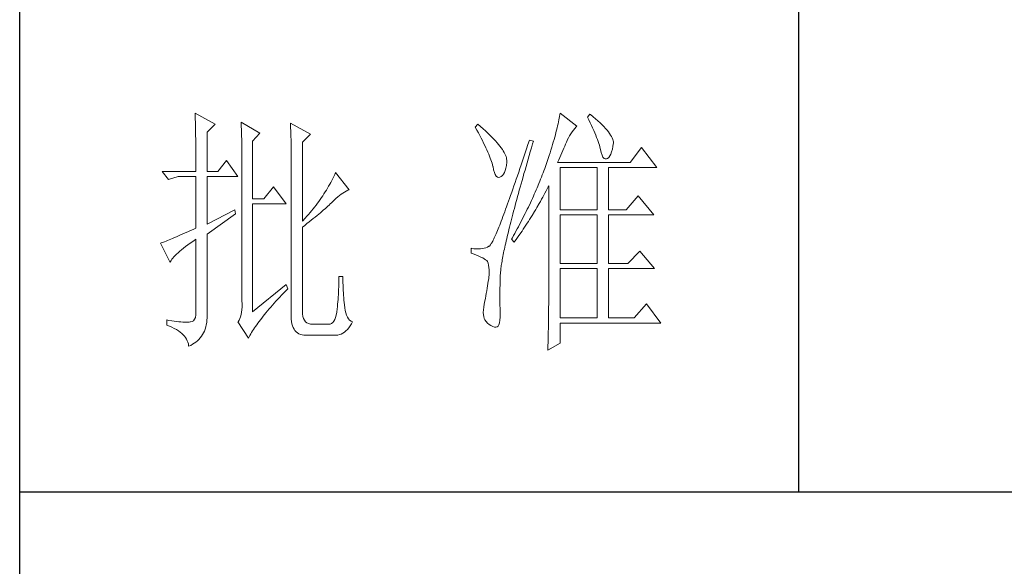
# Model space of a CAD drawing. Units: millimetres. Extents: x 23457 to 63529, y -7138 to 84492.
# Drawn here: x 60859 to 61063, y 78196 to 78310 of the extents above; entities that cross this region are included whole.
import ezdxf

# ---------------------------------------------------------------- set-up
doc = ezdxf.new("R2010")
doc.units = ezdxf.units.MM
doc.layers.add('轮廓线', color=7, linetype='Continuous', lineweight=25)

# ---------------------------------------------------------------- blocks, each defined once
blk = doc.blocks.new('文字')
blk.add_line((3870.01, 1145.22), (3870.01, 643.97))
at = {"layer": '轮廓线', "color": 7, "lineweight": 0}
for p, q in [((3753.84, 716.94), (3753.85, 716.52)), ((3757.72, 714.8), (3753.84, 716.94)), ((3824.11, 716.94), (3824.07, 716.63)), ((3827.37, 714.42), (3824.11, 716.94)), ((3753.85, 716.52), (3753.86, 716.1)), ((3753.86, 716.1), (3753.87, 715.67)), ((3753.87, 715.67), (3753.88, 715.23)), ((3753.88, 715.23), (3753.9, 714.79)), ((3762.7, 715.19), (3762.72, 714.75)), ((3766.27, 713.05), (3762.7, 715.19)), ((3772.18, 715), (3772.2, 714.52)), ((3776.07, 712.86), (3772.18, 715)), ((3823.81, 715.23), (3823.73, 714.85)), ((3823.89, 715.6), (3823.81, 715.23)), ((3823.96, 715.96), (3823.89, 715.6)), ((3824.01, 716.3), (3823.96, 715.96)), ((3824.07, 716.63), (3824.01, 716.3)), ((3829.86, 716.75), (3829.4, 716.17)), ((3829.4, 716.17), (3829.67, 715.61)), ((3829.67, 715.61), (3829.92, 715.07)), ((3829.98, 716.66), (3829.86, 716.75)), ((3829.92, 715.07), (3830.17, 714.56)), ((3830.49, 716.23), (3829.98, 716.66)), ((3830.96, 715.83), (3830.49, 716.23)), ((3831.41, 715.44), (3830.96, 715.83)), ((3831.82, 715.05), (3831.41, 715.44)), ((3832.2, 714.68), (3831.82, 715.05)), ((3753.9, 714.79), (3753.91, 714.34)), ((3753.91, 714.34), (3753.92, 713.89)), ((3753.92, 713.89), (3753.92, 713.43)), ((3753.92, 713.43), (3753.93, 712.96)), ((3756.17, 713.25), (3757.72, 714.8)), ((3756.17, 705.67), (3756.17, 713.25)), ((3762.72, 714.75), (3762.73, 714.29)), ((3762.73, 714.29), (3762.75, 713.83)), ((3762.75, 713.83), (3762.76, 713.37)), ((3762.76, 713.37), (3762.78, 712.9)), ((3764.87, 711.5), (3766.27, 713.05)), ((3772.2, 714.52), (3772.22, 714.03)), ((3772.22, 714.03), (3772.24, 713.55)), ((3772.24, 713.55), (3772.26, 713.07)), ((3772.26, 713.07), (3772.31, 711.13)), ((3808.25, 714.8), (3807.79, 714.22)), ((3807.79, 714.22), (3808.09, 713.67)), ((3808.09, 713.67), (3808.38, 713.14)), ((3808.82, 714.32), (3808.25, 714.8)), ((3808.38, 713.14), (3808.65, 712.62)), ((3809.31, 713.9), (3808.82, 714.32)), ((3809.76, 713.48), (3809.31, 713.9)), ((3810.19, 713.08), (3809.76, 713.48)), ((3810.6, 712.69), (3810.19, 713.08)), ((3823.33, 713.2), (3823.22, 712.76)), ((3823.44, 713.63), (3823.33, 713.2)), ((3823.55, 714.06), (3823.44, 713.63)), ((3823.64, 714.46), (3823.55, 714.06)), ((3823.73, 714.85), (3823.64, 714.46)), ((3826.18, 712.96), (3826.42, 713.33)), ((3826.42, 713.33), (3826.68, 713.67)), ((3826.68, 713.67), (3826.94, 713.99)), ((3826.94, 713.99), (3827.22, 714.27)), ((3827.22, 714.27), (3827.37, 714.42)), ((3830.17, 714.56), (3830.39, 714.06)), ((3830.39, 714.06), (3830.61, 713.58)), ((3830.61, 713.58), (3830.81, 713.12)), ((3830.81, 713.12), (3830.99, 712.67)), ((3832.56, 714.32), (3832.2, 714.68)), ((3832.88, 713.97), (3832.56, 714.32)), ((3833.17, 713.63), (3832.88, 713.97)), ((3833.43, 713.31), (3833.17, 713.63)), ((3833.66, 713), (3833.43, 713.31)), ((3833.85, 712.7), (3833.66, 713)), ((3753.93, 712.96), (3753.94, 712.49)), ((3753.94, 712.49), (3753.95, 712.02)), ((3753.95, 712.02), (3753.96, 711.53)), ((3753.96, 711.53), (3753.96, 711.05)), ((3762.78, 712.9), (3762.79, 712.43)), ((3762.79, 712.43), (3762.8, 711.95)), ((3762.8, 711.95), (3762.81, 711.47)), ((3762.81, 711.47), (3762.82, 710.99)), ((3764.87, 700.42), (3764.87, 711.5)), ((3772.31, 711.13), (3772.31, 710.65)), ((3774.52, 711.3), (3776.07, 712.86)), ((3774.52, 696.14), (3774.52, 711.3)), ((3808.65, 712.62), (3808.91, 712.11)), ((3808.91, 712.11), (3809.16, 711.63)), ((3809.16, 711.63), (3809.4, 711.15)), ((3809.4, 711.15), (3809.62, 710.7)), ((3810.99, 712.31), (3810.6, 712.69)), ((3811.34, 711.93), (3810.99, 712.31)), ((3811.68, 711.57), (3811.34, 711.93)), ((3811.99, 711.23), (3811.68, 711.57)), ((3812.28, 710.88), (3811.99, 711.23)), ((3818.2, 711.69), (3817.93, 710.87)), ((3818.98, 711.5), (3818.2, 711.69)), ((3818.82, 710.98), (3818.98, 711.5)), ((3822.82, 711.34), (3822.67, 710.85)), ((3822.96, 711.83), (3822.82, 711.34)), ((3823.09, 712.3), (3822.96, 711.83)), ((3823.22, 712.76), (3823.09, 712.3)), ((3825.18, 710.94), (3825.34, 711.31)), ((3825.34, 711.31), (3825.5, 711.67)), ((3825.5, 711.67), (3825.51, 711.69)), ((3825.51, 711.69), (3825.72, 712.14)), ((3825.72, 712.14), (3825.94, 712.57)), ((3825.94, 712.57), (3826.18, 712.96)), ((3830.99, 712.67), (3831.16, 712.25)), ((3831.16, 712.25), (3831.31, 711.84)), ((3831.31, 711.84), (3831.45, 711.45)), ((3831.45, 711.45), (3831.57, 711.08)), ((3831.57, 711.08), (3831.68, 710.73)), ((3834.02, 712.41), (3833.85, 712.7)), ((3834.16, 712.13), (3834.02, 712.41)), ((3834.26, 711.86), (3834.16, 712.13)), ((3834.33, 711.61), (3834.26, 711.86)), ((3834.38, 711.37), (3834.33, 711.61)), ((3834.37, 710.92), (3834.39, 711.13)), ((3834.39, 711.13), (3834.38, 711.37)), ((3753.96, 711.05), (3753.97, 710.55)), ((3753.97, 710.55), (3753.97, 710.05)), ((3753.97, 710.05), (3753.97, 709.55)), ((3753.97, 709.55), (3753.98, 709.04)), ((3762.82, 710.99), (3762.83, 710.5)), ((3762.83, 710.5), (3762.84, 710.01)), ((3762.84, 710.01), (3762.84, 709.51)), ((3762.84, 709.51), (3762.84, 709.01)), ((3772.31, 710.65), (3772.32, 710.17)), ((3772.32, 710.17), (3772.33, 709.69)), ((3772.33, 709.69), (3772.34, 708.72)), ((3809.62, 710.7), (3809.83, 710.25)), ((3809.83, 710.25), (3810.03, 709.83)), ((3810.03, 709.83), (3810.21, 709.42)), ((3810.21, 709.42), (3810.38, 709.02)), ((3812.54, 710.55), (3812.28, 710.88)), ((3812.78, 710.23), (3812.54, 710.55)), ((3813, 709.93), (3812.78, 710.23)), ((3813.19, 709.63), (3813, 709.93)), ((3813.36, 709.34), (3813.19, 709.63)), ((3813.5, 709.06), (3813.36, 709.34)), ((3817.4, 709.27), (3817.14, 708.49)), ((3817.66, 710.06), (3817.4, 709.27)), ((3817.93, 710.87), (3817.66, 710.06)), ((3818.17, 708.76), (3818.39, 709.49)), ((3818.39, 709.49), (3818.6, 710.23)), ((3818.6, 710.23), (3818.82, 710.98)), ((3822.19, 709.28), (3822.01, 708.73)), ((3822.36, 709.81), (3822.19, 709.28)), ((3822.52, 710.34), (3822.36, 709.81)), ((3822.67, 710.85), (3822.52, 710.34)), ((3824.26, 708.85), (3824.46, 709.3)), ((3824.46, 709.3), (3824.65, 709.73)), ((3824.65, 709.73), (3824.83, 710.15)), ((3824.83, 710.15), (3825.01, 710.55)), ((3825.01, 710.55), (3825.18, 710.94)), ((3831.68, 710.73), (3831.77, 710.4)), ((3831.77, 710.4), (3831.85, 710.09)), ((3831.85, 710.09), (3831.88, 709.94)), ((3831.88, 709.94), (3832.03, 709.32)), ((3832.03, 709.32), (3832.2, 708.83)), ((3833.89, 709.04), (3834.05, 709.46)), ((3834.05, 709.46), (3834.19, 709.95)), ((3834.19, 709.95), (3834.31, 710.51)), ((3834.31, 710.51), (3834.37, 710.92)), ((3839.81, 710.33), (3837.64, 707.42)), ((3842.77, 706.44), (3839.81, 710.33)), ((3753.98, 709.04), (3753.98, 708.52)), ((3753.98, 708.52), (3753.99, 708)), ((3753.99, 708), (3753.99, 707.47)), ((3753.99, 707.47), (3753.99, 706.94)), ((3759.9, 707.8), (3758.19, 705.67)), ((3762.08, 704.7), (3759.9, 707.8)), ((3762.84, 709.01), (3762.85, 708.51)), ((3762.85, 708.51), (3762.85, 708)), ((3762.85, 708), (3762.85, 707.48)), ((3762.85, 707.48), (3762.85, 680.78)), ((3772.34, 708.72), (3772.34, 708.24)), ((3772.34, 708.24), (3772.34, 708)), ((3772.34, 708), (3772.34, 678.25)), ((3810.38, 709.02), (3810.54, 708.64)), ((3810.54, 708.64), (3810.68, 708.27)), ((3810.68, 708.27), (3810.81, 707.92)), ((3810.81, 707.92), (3810.93, 707.59)), ((3810.93, 707.59), (3811.03, 707.27)), ((3813.62, 708.8), (3813.5, 709.06)), ((3813.71, 708.54), (3813.62, 708.8)), ((3813.78, 708.29), (3813.71, 708.54)), ((3813.77, 706.86), (3813.84, 707.45)), ((3813.83, 708.05), (3813.78, 708.29)), ((3813.85, 707.83), (3813.83, 708.05)), ((3813.84, 707.45), (3813.85, 707.61)), ((3813.85, 707.61), (3813.85, 707.83)), ((3816.89, 707.73), (3816.63, 706.99)), ((3817.14, 708.49), (3816.89, 707.73)), ((3817.56, 706.64), (3817.76, 707.34)), ((3817.76, 707.34), (3817.97, 708.04)), ((3817.97, 708.04), (3818.17, 708.76)), ((3821.63, 707.59), (3821.44, 707)), ((3821.83, 708.17), (3821.63, 707.59)), ((3822.01, 708.73), (3821.83, 708.17)), ((3823.64, 707.42), (3823.86, 707.91)), ((3837.64, 707.42), (3823.64, 707.42)), ((3823.86, 707.91), (3824.06, 708.39)), ((3824.06, 708.39), (3824.26, 708.85)), ((3832.2, 708.83), (3832.38, 708.46)), ((3832.38, 708.46), (3832.59, 708.21)), ((3832.59, 708.21), (3832.82, 708.09)), ((3832.82, 708.09), (3833.06, 708.1)), ((3833.06, 708.1), (3833.28, 708.19)), ((3833.28, 708.19), (3833.51, 708.4)), ((3833.51, 708.4), (3833.71, 708.69)), ((3833.71, 708.69), (3833.89, 709.04)), ((3747.46, 705.67), (3748.71, 704.11)), ((3747.46, 705.67), (3753.99, 705.67)), ((3753.99, 706.94), (3753.99, 705.67)), ((3756.17, 705.67), (3758.19, 705.67)), ((3780.89, 705.47), (3780.72, 705.09)), ((3783.53, 702.17), (3780.89, 705.47)), ((3811.03, 707.27), (3811.12, 706.96)), ((3811.12, 706.96), (3811.2, 706.67)), ((3811.2, 706.67), (3811.21, 706.64)), ((3811.21, 706.64), (3811.33, 706.01)), ((3811.33, 706.01), (3811.48, 705.49)), ((3811.48, 705.49), (3811.65, 705.08)), ((3813.22, 705.15), (3813.4, 705.48)), ((3813.4, 705.48), (3813.55, 705.87)), ((3813.55, 705.87), (3813.68, 706.33)), ((3813.68, 706.33), (3813.77, 706.86)), ((3816.15, 705.56), (3815.92, 704.87)), ((3816.39, 706.26), (3816.15, 705.56)), ((3816.63, 706.99), (3816.39, 706.26)), ((3817.17, 705.28), (3817.37, 705.96)), ((3817.37, 705.96), (3817.56, 706.64)), ((3820.86, 705.42), (3820.7, 705.02)), ((3821.01, 705.83), (3820.86, 705.42)), ((3821.16, 706.23), (3821.01, 705.83)), ((3821.31, 706.64), (3821.16, 706.23)), ((3821.44, 707), (3821.31, 706.64)), ((3824.11, 698.28), (3824.11, 706.44)), ((3824.11, 706.44), (3831.26, 706.44)), ((3831.26, 706.44), (3831.26, 698.28)), ((3833.44, 698.28), (3833.44, 706.44)), ((3833.44, 706.44), (3842.77, 706.44)), ((3748.71, 704.11), (3750.57, 704.7)), ((3750.57, 704.7), (3753.99, 704.7)), ((3753.99, 704.7), (3753.99, 694.78)), ((3756.17, 695.56), (3756.17, 704.7)), ((3756.17, 704.7), (3762.08, 704.7)), ((3779.96, 703.59), (3779.76, 703.22)), ((3780.16, 703.97), (3779.96, 703.59)), ((3780.35, 704.34), (3780.16, 703.97)), ((3780.54, 704.72), (3780.35, 704.34)), ((3780.72, 705.09), (3780.54, 704.72)), ((3811.65, 705.08), (3811.84, 704.78)), ((3811.84, 704.78), (3812.05, 704.6)), ((3812.05, 704.6), (3812.27, 704.52)), ((3812.27, 704.52), (3812.52, 704.56)), ((3812.52, 704.56), (3812.76, 704.7)), ((3812.76, 704.7), (3813, 704.89)), ((3813, 704.89), (3813.22, 705.15)), ((3815.46, 703.54), (3815.24, 702.9)), ((3815.68, 704.19), (3815.46, 703.54)), ((3815.92, 704.87), (3815.68, 704.19)), ((3816.62, 703.33), (3816.8, 703.97)), ((3816.8, 703.97), (3816.99, 704.62)), ((3816.99, 704.62), (3817.17, 705.28)), ((3820.21, 703.79), (3820.04, 703.38)), ((3820.37, 704.2), (3820.21, 703.79)), ((3820.54, 704.61), (3820.37, 704.2)), ((3820.7, 705.02), (3820.54, 704.61)), ((3768.92, 702.75), (3767.05, 700.42)), ((3771.4, 699.45), (3768.92, 702.75)), ((3778.88, 701.74), (3778.65, 701.38)), ((3779.11, 702.11), (3778.88, 701.74)), ((3779.34, 702.48), (3779.11, 702.11)), ((3779.55, 702.85), (3779.34, 702.48)), ((3779.76, 703.22), (3779.55, 702.85)), ((3782.29, 701.53), (3782.62, 701.73)), ((3782.62, 701.73), (3782.94, 701.9)), ((3782.94, 701.9), (3783.26, 702.06)), ((3783.26, 702.06), (3783.53, 702.17)), ((3814.81, 701.67), (3814.6, 701.08)), ((3815.02, 702.27), (3814.81, 701.67)), ((3815.24, 702.9), (3815.02, 702.27)), ((3816.1, 701.46), (3816.27, 702.07)), ((3816.27, 702.07), (3816.44, 702.69)), ((3816.44, 702.69), (3816.62, 703.33)), ((3819.34, 701.73), (3819.16, 701.32)), ((3819.52, 702.15), (3819.34, 701.73)), ((3819.7, 702.56), (3819.52, 702.15)), ((3820.04, 703.38), (3819.7, 702.56)), ((3821.2, 701.53), (3821.41, 701.94)), ((3821.41, 701.94), (3821.63, 702.34)), ((3821.63, 702.34), (3821.84, 702.75)), ((3821.84, 702.75), (3821.93, 702.95)), ((3821.93, 702.95), (3821.93, 680.53)), ((3767.05, 700.42), (3764.87, 700.42)), ((3777.65, 699.92), (3777.39, 699.56)), ((3777.91, 700.28), (3777.65, 699.92)), ((3778.16, 700.65), (3777.91, 700.28)), ((3778.41, 701.01), (3778.16, 700.65)), ((3778.65, 701.38), (3778.41, 701.01)), ((3780.07, 699.64), (3780.27, 699.83)), ((3780.27, 699.83), (3780.61, 700.18)), ((3780.61, 700.18), (3780.95, 700.5)), ((3780.95, 700.5), (3781.29, 700.79)), ((3781.29, 700.79), (3781.63, 701.06)), ((3781.63, 701.06), (3781.96, 701.31)), ((3781.96, 701.31), (3782.29, 701.53)), ((3814.2, 699.96), (3814.01, 699.42)), ((3814.4, 700.51), (3814.2, 699.96)), ((3814.6, 701.08), (3814.4, 700.51)), ((3815.62, 699.69), (3815.78, 700.27)), ((3815.78, 700.27), (3815.94, 700.86)), ((3815.94, 700.86), (3816.1, 701.46)), ((3818.59, 700.08), (3818.4, 699.66)), ((3818.78, 700.49), (3818.59, 700.08)), ((3818.97, 700.9), (3818.78, 700.49)), ((3819.16, 701.32), (3818.97, 700.9)), ((3820.11, 699.54), (3820.33, 699.93)), ((3820.33, 699.93), (3820.55, 700.33)), ((3820.55, 700.33), (3820.77, 700.73)), ((3820.77, 700.73), (3821.2, 701.53)), ((3839.19, 701), (3836.86, 698.28)), ((3842.15, 697.31), (3839.19, 701)), ((3761.46, 698.28), (3756.17, 695.56)), ((3761.61, 697.5), (3761.46, 698.28)), ((3764.87, 678.64), (3764.87, 699.45)), ((3764.87, 699.45), (3771.4, 699.45)), ((3776.27, 698.13), (3775.97, 697.78)), ((3776.56, 698.49), (3776.27, 698.13)), ((3776.84, 698.84), (3776.56, 698.49)), ((3777.12, 699.2), (3776.84, 698.84)), ((3777.39, 699.56), (3777.12, 699.2)), ((3777.97, 697.75), (3778.29, 698.01)), ((3778.29, 698.01), (3778.59, 698.27)), ((3778.59, 698.27), (3778.87, 698.52)), ((3778.87, 698.52), (3779.14, 698.76)), ((3779.14, 698.76), (3779.39, 698.99)), ((3779.39, 698.99), (3779.63, 699.21)), ((3779.63, 699.21), (3779.86, 699.43)), ((3779.86, 699.43), (3780.07, 699.64)), ((3813.46, 697.91), (3813.29, 697.45)), ((3813.64, 698.4), (3813.46, 697.91)), ((3813.82, 698.9), (3813.64, 698.4)), ((3814.01, 699.42), (3813.82, 698.9)), ((3815.04, 697.49), (3815.18, 698.02)), ((3815.18, 698.02), (3815.32, 698.57)), ((3815.32, 698.57), (3815.47, 699.13)), ((3815.47, 699.13), (3815.62, 699.69)), ((3817.6, 697.99), (3817.39, 697.57)), ((3817.8, 698.41), (3817.6, 697.99)), ((3818.01, 698.82), (3817.8, 698.41)), ((3818.4, 699.66), (3818.01, 698.82)), ((3818.73, 697.22), (3819.19, 697.98)), ((3819.19, 697.98), (3819.43, 698.37)), ((3819.43, 698.37), (3819.66, 698.76)), ((3819.66, 698.76), (3820.11, 699.54)), ((3824.11, 698.28), (3831.26, 698.28)), ((3833.44, 698.28), (3836.86, 698.28)), ((3756.17, 693.61), (3761.61, 697.5)), ((3775.05, 696.72), (3774.52, 696.14)), ((3775.36, 697.07), (3775.05, 696.72)), ((3775.67, 697.42), (3775.36, 697.07)), ((3775.38, 695.65), (3775.8, 695.97)), ((3775.97, 697.78), (3775.67, 697.42)), ((3775.8, 695.97), (3776.2, 696.29)), ((3776.2, 696.29), (3776.58, 696.6)), ((3776.58, 696.6), (3776.95, 696.9)), ((3776.95, 696.9), (3777.31, 697.19)), ((3777.31, 697.19), (3777.65, 697.47)), ((3777.65, 697.47), (3777.97, 697.75)), ((3812.79, 696.14), (3812.64, 695.74)), ((3812.95, 696.56), (3812.79, 696.14)), ((3813.12, 697), (3812.95, 696.56)), ((3813.29, 697.45), (3813.12, 697)), ((3814.51, 695.45), (3814.64, 695.95)), ((3814.64, 695.95), (3814.77, 696.45)), ((3814.77, 696.45), (3814.9, 696.96)), ((3814.9, 696.96), (3815.04, 697.49)), ((3816.75, 696.31), (3816.32, 695.46)), ((3816.97, 696.73), (3816.75, 696.31)), ((3817.39, 697.57), (3816.97, 696.73)), ((3817.77, 695.7), (3818.01, 696.08)), ((3818.01, 696.08), (3818.25, 696.45)), ((3818.25, 696.45), (3818.49, 696.83)), ((3818.49, 696.83), (3818.73, 697.22)), ((3824.11, 687.97), (3824.11, 697.31)), ((3824.11, 697.31), (3831.26, 697.31)), ((3831.26, 697.31), (3831.26, 687.97)), ((3833.44, 687.97), (3833.44, 697.31)), ((3833.44, 697.31), (3842.15, 697.31)), ((3752.43, 694.08), (3751.95, 693.86)), ((3752.93, 694.3), (3752.43, 694.08)), ((3753.45, 694.53), (3752.93, 694.3)), ((3753.99, 694.78), (3753.45, 694.53)), ((3774.52, 694.97), (3774.96, 695.31)), ((3774.52, 678.64), (3774.52, 694.97)), ((3774.96, 695.31), (3775.38, 695.65)), ((3812.06, 694.31), (3811.93, 694)), ((3812.2, 694.65), (3812.06, 694.31)), ((3812.34, 694.99), (3812.2, 694.65)), ((3812.49, 695.36), (3812.34, 694.99)), ((3812.64, 695.74), (3812.49, 695.36)), ((3814.05, 693.59), (3814.16, 694.04)), ((3814.16, 694.04), (3814.27, 694.5)), ((3814.27, 694.5), (3814.39, 694.97)), ((3814.39, 694.97), (3814.51, 695.45)), ((3815.63, 694.19), (3815.41, 693.76)), ((3815.86, 694.61), (3815.63, 694.19)), ((3816.09, 695.04), (3815.86, 694.61)), ((3816.32, 695.46), (3816.09, 695.04)), ((3816.53, 693.86), (3816.79, 694.22)), ((3816.79, 694.22), (3817.04, 694.59)), ((3817.04, 694.59), (3817.28, 694.96)), ((3817.28, 694.96), (3817.53, 695.33)), ((3817.53, 695.33), (3817.77, 695.7)), ((3747.96, 692.16), (3747.72, 692.07)), ((3748.23, 692.27), (3747.96, 692.16)), ((3748.51, 692.38), (3748.23, 692.27)), ((3748.82, 692.5), (3748.51, 692.38)), ((3749.14, 692.64), (3748.82, 692.5)), ((3749.48, 692.78), (3749.14, 692.64)), ((3749.85, 692.94), (3749.48, 692.78)), ((3750.23, 693.1), (3749.85, 692.94)), ((3750.63, 693.28), (3750.23, 693.1)), ((3751.05, 693.46), (3750.63, 693.28)), ((3751.49, 693.66), (3751.05, 693.46)), ((3751.95, 693.86), (3751.49, 693.66)), ((3752.88, 691.87), (3753.37, 692.21)), ((3753.37, 692.21), (3753.88, 692.57)), ((3753.88, 692.57), (3753.99, 692.64)), ((3753.99, 692.64), (3753.99, 678.64)), ((3756.17, 678.45), (3756.17, 693.61)), ((3811.14, 692.28), (3811.04, 692.1)), ((3811.23, 692.47), (3811.14, 692.28)), ((3811.34, 692.68), (3811.23, 692.47)), ((3811.45, 692.91), (3811.34, 692.68)), ((3811.56, 693.16), (3811.45, 692.91)), ((3811.68, 693.42), (3811.56, 693.16)), ((3811.8, 693.7), (3811.68, 693.42)), ((3811.93, 694), (3811.8, 693.7)), ((3813.66, 691.89), (3813.75, 692.3)), ((3813.75, 692.3), (3813.84, 692.72)), ((3813.84, 692.72), (3813.95, 693.14)), ((3813.95, 693.14), (3814.05, 693.59)), ((3814.93, 692.91), (3814.78, 692.64)), ((3814.78, 692.64), (3815.25, 692.06)), ((3815.17, 693.34), (3814.93, 692.91)), ((3815.41, 693.76), (3815.17, 693.34)), ((3815.25, 692.06), (3815.77, 692.77)), ((3815.77, 692.77), (3816.03, 693.13)), ((3816.03, 693.13), (3816.53, 693.86)), ((3747.28, 691.91), (3747.15, 691.86)), ((3747.15, 691.86), (3749.02, 688.17)), ((3747.49, 691.98), (3747.28, 691.91)), ((3747.72, 692.07), (3747.49, 691.98)), ((3750.54, 690.04), (3750.86, 690.32)), ((3750.86, 690.32), (3751.21, 690.61)), ((3751.21, 690.61), (3751.58, 690.91)), ((3751.58, 690.91), (3751.98, 691.22)), ((3751.98, 691.22), (3752.42, 691.54)), ((3752.42, 691.54), (3752.88, 691.87)), ((3807.01, 690.89), (3807.01, 689.92)), ((3807.08, 690.88), (3807.01, 690.89)), ((3807.54, 690.81), (3807.08, 690.88)), ((3807.98, 690.77), (3807.54, 690.81)), ((3808.4, 690.76), (3807.98, 690.77)), ((3808.79, 690.78), (3808.4, 690.76)), ((3809.16, 690.82), (3808.79, 690.78)), ((3809.51, 690.9), (3809.16, 690.82)), ((3809.84, 691), (3809.51, 690.9)), ((3810.15, 691.12), (3809.84, 691)), ((3810.43, 691.28), (3810.15, 691.12)), ((3810.45, 691.29), (3810.43, 691.28)), ((3810.51, 691.33), (3810.45, 691.29)), ((3810.57, 691.39), (3810.51, 691.33)), ((3810.64, 691.47), (3810.57, 691.39)), ((3810.71, 691.56), (3810.64, 691.47)), ((3810.79, 691.67), (3810.71, 691.56)), ((3810.87, 691.8), (3810.79, 691.67)), ((3810.95, 691.94), (3810.87, 691.8)), ((3811.04, 692.1), (3810.95, 691.94)), ((3813.25, 690.01), (3813.32, 690.37)), ((3813.32, 690.37), (3813.4, 690.73)), ((3813.4, 690.73), (3813.48, 691.11)), ((3813.48, 691.11), (3813.56, 691.49)), ((3813.56, 691.49), (3813.66, 691.89)), ((3839.5, 690.31), (3837.17, 687.97)), ((3842.3, 687), (3839.5, 690.31)), ((3749.02, 688.17), (3749.11, 688.36)), ((3749.11, 688.36), (3749.23, 688.57)), ((3749.23, 688.57), (3749.37, 688.79)), ((3749.37, 688.79), (3749.55, 689.02)), ((3749.55, 689.02), (3749.76, 689.26)), ((3749.76, 689.26), (3749.99, 689.51)), ((3749.99, 689.51), (3750.25, 689.77)), ((3750.25, 689.77), (3750.54, 690.04)), ((3807.01, 689.92), (3807.55, 689.74)), ((3807.55, 689.74), (3808.04, 689.57)), ((3808.04, 689.57), (3808.48, 689.39)), ((3808.48, 689.39), (3808.88, 689.21)), ((3808.88, 689.21), (3809.23, 689.04)), ((3809.23, 689.04), (3809.53, 688.86)), ((3809.53, 688.86), (3809.78, 688.68)), ((3809.78, 688.68), (3809.99, 688.51)), ((3809.99, 688.51), (3810.12, 688.36)), ((3810.12, 688.36), (3810.25, 688.03)), ((3812.89, 688.1), (3812.94, 688.4)), ((3812.94, 688.4), (3812.99, 688.7)), ((3812.99, 688.7), (3813.05, 689.01)), ((3813.05, 689.01), (3813.11, 689.33)), ((3813.11, 689.33), (3813.18, 689.67)), ((3813.18, 689.67), (3813.25, 690.01)), ((3810.25, 688.03), (3810.35, 687.65)), ((3810.35, 687.65), (3810.42, 687.21)), ((3810.42, 687.21), (3810.46, 686.73)), ((3810.46, 686.73), (3810.47, 686.2)), ((3812.65, 686.37), (3812.68, 686.58)), ((3812.68, 686.58), (3812.7, 686.81)), ((3812.7, 686.81), (3812.73, 687.05)), ((3812.73, 687.05), (3812.76, 687.3)), ((3812.76, 687.3), (3812.8, 687.56)), ((3812.8, 687.56), (3812.85, 687.82)), ((3812.85, 687.82), (3812.89, 688.1)), ((3824.11, 687.97), (3831.26, 687.97)), ((3824.11, 677.47), (3824.11, 687)), ((3824.11, 687), (3831.26, 687)), ((3831.26, 687), (3831.26, 677.47)), ((3833.44, 687.97), (3837.17, 687.97)), ((3833.44, 677.47), (3833.44, 687)), ((3833.44, 687), (3842.3, 687)), ((3781.51, 684.94), (3781.5, 684.43)), ((3782.29, 685.44), (3781.51, 685.44)), ((3781.51, 685.44), (3781.51, 684.94)), ((3782.29, 685.28), (3782.29, 685.44)), ((3782.29, 684.77), (3782.29, 685.28)), ((3782.3, 684.27), (3782.29, 684.77)), ((3810.3, 684.56), (3810.22, 684.11)), ((3810.37, 685.01), (3810.3, 684.56)), ((3810.43, 685.44), (3810.37, 685.01)), ((3810.44, 685.62), (3810.43, 685.44)), ((3810.47, 686.2), (3810.44, 685.62)), ((3812.57, 684.33), (3812.59, 684.91)), ((3812.59, 684.91), (3812.6, 685.44)), ((3812.6, 685.44), (3812.61, 685.61)), ((3812.61, 685.78), (3812.62, 685.97)), ((3812.61, 685.61), (3812.61, 685.78)), ((3812.62, 685.97), (3812.64, 686.16)), ((3812.64, 686.16), (3812.65, 686.37)), ((3771.4, 683.89), (3764.87, 678.64)), ((3770.88, 682.25), (3771.27, 682.66)), ((3771.27, 682.66), (3771.68, 683.07)), ((3771.71, 683.11), (3771.4, 683.89)), ((3771.68, 683.07), (3771.71, 683.11)), ((3781.46, 682.94), (3781.44, 682.46)), ((3781.48, 683.44), (3781.46, 682.94)), ((3781.49, 683.93), (3781.48, 683.44)), ((3781.5, 684.43), (3781.49, 683.93)), ((3782.32, 683.77), (3782.3, 684.27)), ((3782.33, 683.28), (3782.32, 683.77)), ((3782.36, 682.79), (3782.33, 683.28)), ((3782.38, 682.31), (3782.36, 682.79)), ((3809.99, 682.7), (3809.91, 682.21)), ((3810.07, 683.18), (3809.99, 682.7)), ((3810.15, 683.65), (3810.07, 683.18)), ((3810.22, 684.11), (3810.15, 683.65)), ((3812.53, 682.18), (3812.54, 682.69)), ((3812.54, 683.22), (3812.56, 683.77)), ((3812.54, 682.69), (3812.54, 683.22)), ((3812.56, 683.77), (3812.57, 684.33)), ((3762.85, 680.78), (3762.87, 680.17)), ((3769.4, 680.68), (3769.76, 681.07)), ((3769.76, 681.07), (3770.12, 681.46)), ((3770.12, 681.46), (3770.49, 681.85)), ((3770.49, 681.85), (3770.88, 682.25)), ((3781.36, 681.03), (3781.32, 680.56)), ((3781.39, 681.5), (3781.36, 681.03)), ((3781.42, 681.98), (3781.39, 681.5)), ((3781.44, 682.46), (3781.42, 681.98)), ((3782.42, 681.84), (3782.38, 682.31)), ((3782.46, 681.37), (3782.42, 681.84)), ((3782.5, 680.91), (3782.46, 681.37)), ((3782.54, 680.45), (3782.5, 680.91)), ((3809.65, 680.78), (3809.52, 680.14)), ((3809.73, 681.22), (3809.65, 680.78)), ((3809.82, 681.72), (3809.73, 681.22)), ((3809.91, 682.21), (3809.82, 681.72)), ((3812.53, 681.68), (3812.53, 682.18)), ((3812.53, 680.73), (3812.53, 681.68)), ((3762.84, 679.06), (3762.78, 678.58)), ((3762.87, 679.59), (3762.84, 679.06)), ((3762.87, 680.17), (3762.87, 679.59)), ((3767.78, 678.84), (3768.08, 679.2)), ((3768.08, 679.2), (3768.4, 679.56)), ((3768.4, 679.56), (3768.72, 679.93)), ((3768.72, 679.93), (3769.06, 680.3)), ((3769.06, 680.3), (3769.4, 680.68)), ((3781.2, 679.22), (3781.12, 678.59)), ((3781.24, 679.64), (3781.2, 679.22)), ((3781.28, 680.1), (3781.24, 679.64)), ((3781.32, 680.56), (3781.28, 680.1)), ((3782.6, 680), (3782.54, 680.45)), ((3782.65, 679.45), (3782.6, 680)), ((3782.73, 678.91), (3782.65, 679.45)), ((3782.84, 678.44), (3782.73, 678.91)), ((3809.36, 679.01), (3809.34, 678.53)), ((3809.42, 679.55), (3809.36, 679.01)), ((3809.52, 680.14), (3809.42, 679.55)), ((3812.54, 680.28), (3812.53, 680.73)), ((3812.54, 679.84), (3812.54, 680.28)), ((3812.55, 679.42), (3812.54, 679.84)), ((3812.57, 679.01), (3812.55, 679.42)), ((3812.59, 678.63), (3812.57, 679.01)), ((3821.92, 679.29), (3821.91, 678.91)), ((3821.91, 678.91), (3821.91, 678.5)), ((3821.93, 679.97), (3821.92, 679.65)), ((3821.92, 679.65), (3821.92, 679.29)), ((3821.93, 680.53), (3821.93, 680.26)), ((3821.93, 680.26), (3821.93, 679.97)), ((3840.74, 680.2), (3838.41, 677.47)), ((3843.55, 676.5), (3840.74, 680.2)), ((3748.4, 677.09), (3748.4, 676.11)), ((3748.8, 677.01), (3748.4, 677.09)), ((3749.32, 676.93), (3748.8, 677.01)), ((3753.74, 677.21), (3753.54, 676.94)), ((3753.88, 677.59), (3753.74, 677.21)), ((3753.96, 678.06), (3753.88, 677.59)), ((3753.99, 678.64), (3753.96, 678.06)), ((3756.07, 676.58), (3756.12, 677.04)), ((3756.12, 677.04), (3756.16, 677.51)), ((3756.16, 677.51), (3756.17, 678)), ((3756.17, 678), (3756.17, 678.45)), ((3762.3, 677.03), (3762.12, 676.75)), ((3762.46, 677.36), (3762.3, 677.03)), ((3762.59, 677.72), (3762.46, 677.36)), ((3762.7, 678.13), (3762.59, 677.72)), ((3762.78, 678.58), (3762.7, 678.13)), ((3766.15, 676.81), (3766.4, 677.13)), ((3766.4, 677.13), (3766.66, 677.46)), ((3766.66, 677.46), (3766.92, 677.8)), ((3766.92, 677.8), (3767.2, 678.14)), ((3767.2, 678.14), (3767.48, 678.49)), ((3767.48, 678.49), (3767.78, 678.84)), ((3772.34, 678.25), (3772.33, 677.73)), ((3772.33, 677.73), (3772.35, 677.24)), ((3772.35, 677.24), (3772.4, 676.78)), ((3774.53, 678.25), (3774.52, 678.64)), ((3774.59, 677.78), (3774.53, 678.25)), ((3774.71, 677.37), (3774.59, 677.78)), ((3774.88, 677.03), (3774.71, 677.37)), ((3775.1, 676.75), (3774.88, 677.03)), ((3780.73, 677.15), (3780.54, 676.83)), ((3780.88, 677.55), (3780.73, 677.15)), ((3781.01, 678.03), (3780.88, 677.55)), ((3781.12, 678.59), (3781.01, 678.03)), ((3782.98, 678.01), (3782.84, 678.44)), ((3783.15, 677.64), (3782.98, 678.01)), ((3783.35, 677.33), (3783.15, 677.64)), ((3783.59, 677.06), (3783.35, 677.33)), ((3783.86, 676.85), (3783.59, 677.06)), ((3809.34, 678.53), (3809.36, 678.1)), ((3809.36, 678.1), (3809.41, 677.73)), ((3809.41, 677.73), (3809.5, 677.4)), ((3809.5, 677.4), (3809.62, 677.13)), ((3809.62, 677.13), (3809.65, 677.09)), ((3809.65, 677.09), (3809.89, 676.77)), ((3812.45, 676.54), (3812.54, 677.02)), ((3812.54, 677.02), (3812.59, 677.6)), ((3812.6, 678.25), (3812.59, 678.63)), ((3812.59, 677.6), (3812.6, 678.25)), ((3821.89, 677.1), (3821.88, 676.58)), ((3821.9, 678.07), (3821.89, 677.6)), ((3821.89, 677.6), (3821.89, 677.1)), ((3821.91, 678.5), (3821.9, 678.07)), ((3831.26, 677.47), (3824.11, 677.47)), ((3838.41, 677.47), (3833.44, 677.47)), ((3748.4, 676.11), (3748.9, 675.91)), ((3748.9, 675.91), (3749.38, 675.69)), ((3749.81, 676.85), (3749.32, 676.93)), ((3749.38, 675.69), (3749.82, 675.47)), ((3750.27, 676.79), (3749.81, 676.85)), ((3749.82, 675.47), (3750.23, 675.24)), ((3750.23, 675.24), (3750.61, 675)), ((3750.7, 676.74), (3750.27, 676.79)), ((3751.1, 676.7), (3750.7, 676.74)), ((3751.48, 676.67), (3751.1, 676.7)), ((3751.82, 676.65), (3751.48, 676.67)), ((3752.14, 676.65), (3751.82, 676.65)), ((3752.42, 676.65), (3752.14, 676.65)), ((3752.68, 676.67), (3752.42, 676.65)), ((3752.9, 676.7), (3752.68, 676.67)), ((3752.97, 676.7), (3752.9, 676.7)), ((3753.28, 676.77), (3752.97, 676.7)), ((3753.54, 676.94), (3753.28, 676.77)), ((3755.62, 674.96), (3755.77, 675.34)), ((3755.77, 675.34), (3755.89, 675.74)), ((3755.89, 675.74), (3755.99, 676.15)), ((3755.99, 676.15), (3756.07, 676.58)), ((3762.12, 676.75), (3762.08, 676.7)), ((3762.08, 676.7), (3764.1, 673.59)), ((3764.88, 674.97), (3765.07, 675.26)), ((3765.07, 675.26), (3765.27, 675.56)), ((3765.27, 675.56), (3765.48, 675.86)), ((3765.48, 675.86), (3765.69, 676.17)), ((3765.69, 676.17), (3765.92, 676.49)), ((3765.92, 676.49), (3766.15, 676.81)), ((3772.4, 676.78), (3772.48, 676.36)), ((3772.48, 676.36), (3772.59, 675.98)), ((3772.59, 675.98), (3772.72, 675.64)), ((3772.72, 675.64), (3772.88, 675.33)), ((3772.88, 675.33), (3773.07, 675.05)), ((3773.07, 675.05), (3773.29, 674.81)), ((3775.37, 676.54), (3775.1, 676.75)), ((3775.69, 676.39), (3775.37, 676.54)), ((3776.07, 676.31), (3775.69, 676.39)), ((3779.49, 676.31), (3776.07, 676.31)), ((3779.56, 676.3), (3779.49, 676.31)), ((3779.85, 676.31), (3779.56, 676.3)), ((3780.1, 676.41), (3779.85, 676.31)), ((3780.34, 676.58), (3780.1, 676.41)), ((3780.54, 676.83), (3780.34, 676.58)), ((3782.89, 674.97), (3783.18, 675.25)), ((3783.18, 675.25), (3783.45, 675.58)), ((3783.45, 675.58), (3783.71, 675.94)), ((3783.71, 675.94), (3783.97, 676.35)), ((3784.15, 676.7), (3783.86, 676.85)), ((3783.97, 676.35), (3784.15, 676.7)), ((3809.89, 676.77), (3810.16, 676.48)), ((3810.16, 676.48), (3810.46, 676.24)), ((3810.46, 676.24), (3810.81, 676.02)), ((3810.81, 676.02), (3811.19, 675.84)), ((3811.19, 675.84), (3811.52, 675.72)), ((3811.52, 675.72), (3811.77, 675.68)), ((3811.77, 675.68), (3812, 675.74)), ((3812, 675.74), (3812.18, 675.9)), ((3812.18, 675.9), (3812.33, 676.17)), ((3812.33, 676.17), (3812.45, 676.54)), ((3821.86, 675.44), (3821.85, 674.83)), ((3821.87, 676.03), (3821.86, 675.44)), ((3821.88, 676.58), (3821.87, 676.03)), ((3824.11, 672.61), (3824.11, 676.5)), ((3824.11, 676.5), (3843.55, 676.5)), ((3750.61, 675), (3750.96, 674.75)), ((3750.96, 674.75), (3751.27, 674.49)), ((3751.27, 674.49), (3751.55, 674.23)), ((3751.55, 674.23), (3751.79, 673.96)), ((3751.79, 673.96), (3752.01, 673.68)), ((3752.01, 673.68), (3752.19, 673.39)), ((3752.19, 673.39), (3752.33, 673.09)), ((3754.29, 673.08), (3754.57, 673.35)), ((3754.57, 673.35), (3754.82, 673.64)), ((3754.82, 673.64), (3755.06, 673.94)), ((3755.06, 673.94), (3755.26, 674.26)), ((3755.26, 674.26), (3755.45, 674.6)), ((3755.45, 674.6), (3755.62, 674.96)), ((3764.1, 673.59), (3764.23, 673.85)), ((3764.23, 673.85), (3764.38, 674.12)), ((3764.38, 674.12), (3764.54, 674.4)), ((3764.54, 674.4), (3764.71, 674.68)), ((3764.71, 674.68), (3764.88, 674.97)), ((3773.29, 674.81), (3773.53, 674.61)), ((3773.53, 674.61), (3773.8, 674.44)), ((3773.8, 674.44), (3774.1, 674.31)), ((3774.1, 674.31), (3774.42, 674.22)), ((3774.42, 674.22), (3774.78, 674.16)), ((3774.78, 674.16), (3775.16, 674.14)), ((3775.16, 674.14), (3775.57, 674.15)), ((3775.57, 674.15), (3775.76, 674.17)), ((3775.76, 674.17), (3780.58, 674.17)), ((3780.58, 674.17), (3781.29, 674.19)), ((3780.58, 674.17), (3780.94, 674.16)), ((3780.94, 674.16), (3781.29, 674.19)), ((3781.29, 674.19), (3781.64, 674.26)), ((3781.64, 674.26), (3781.97, 674.37)), ((3781.97, 674.37), (3782.29, 674.53)), ((3782.29, 674.53), (3782.59, 674.73)), ((3782.59, 674.73), (3782.89, 674.97)), ((3821.82, 673.52), (3821.81, 672.83)), ((3821.84, 674.19), (3821.82, 673.52)), ((3821.85, 674.83), (3821.84, 674.19)), ((3752.33, 673.09), (3752.45, 672.79)), ((3752.45, 672.79), (3752.53, 672.47)), ((3752.53, 672.47), (3752.58, 672.15)), ((3752.58, 672.15), (3752.59, 672.03)), ((3752.59, 672.03), (3752.98, 672.2)), ((3752.98, 672.2), (3753.34, 672.4)), ((3753.34, 672.4), (3753.68, 672.61)), ((3753.68, 672.61), (3754, 672.84)), ((3754, 672.84), (3754.29, 673.08)), ((3821.78, 671.25), (3824.11, 672.61)), ((3821.79, 672.1), (3821.78, 671.34)), ((3821.78, 671.34), (3821.78, 671.25)), ((3821.81, 672.83), (3821.79, 672.1))]:
    blk.add_line(p, q, dxfattribs=at)

msp = doc.modelspace()

# ---------------------------------------------------------------- linework, layer by layer
at = {"layer": '轮廓线'}
for p, q in [((60858.5, 77548.64), (60858.5, 80583.44)), ((60858.5, 78211.73), (61236.45, 78211.73))]:
    msp.add_line(p, q, dxfattribs=at)

# ---------------------------------------------------------------- block references
at = {"layer": '轮廓线', "color": 0, "linetype": 'ByBlock', "lineweight": 13, "xscale": 1.08, "yscale": 1.08, "zscale": 1.08}
msp.add_blockref('文字', (56840.85, 77516.24), dxfattribs=at)

doc.saveas('drawing.dxf')
